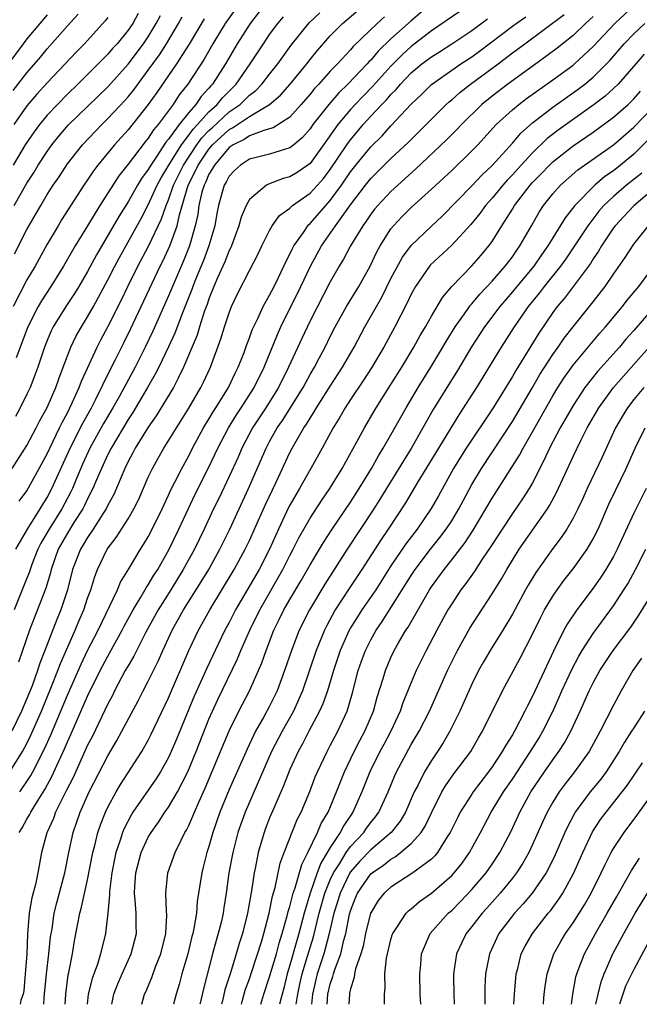
# Model space of a CAD drawing. Units: inches. Extents: x 2604000 to 2607000, y 1479000 to 1482000.
# Drawn here: x 2605582 to 2605644, y 1479000 to 1479097 of the extents above; entities that cross this region are included whole.
import ezdxf

# ---------------------------------------------------------------- set-up
doc = ezdxf.new("R2010")
doc.units = ezdxf.units.IN
doc.header["$MEASUREMENT"] = 0
doc.layers.add('LD26041479_2ft', color=214, linetype='Continuous')

msp = doc.modelspace()

# ---------------------------------------------------------------- linework, layer by layer
at = {"layer": 'LD26041479_2ft'}
for points, elevation in [([(2605606.629, 1479099), (2605605.062, 1479097), (2605603.788, 1479095), (2605602.62, 1479093), (2605601.342, 1479091), (2605601.172, 1479090.828), (2605601, 1479090.608), (2605600.23, 1479089.77), (2605599.712, 1479089), (2605599, 1479088.193), (2605598.052, 1479087), (2605597, 1479085.543), (2605596.749, 1479085.251), (2605595.79, 1479083.79), (2605595.238, 1479083), (2605595, 1479082.57), (2605594.337, 1479081.664), (2605593.929, 1479081), (2605593, 1479079.373), (2605592.085, 1479077.915), (2605589.88, 1479074.119), (2605589, 1479072.457), (2605588.142, 1479071), (2605587.708, 1479070.293), (2605586.848, 1479069), (2605585.607, 1479067), (2605585.406, 1479066.594), (2605585, 1479065.662), (2605584.732, 1479065), (2605584.072, 1479063), (2605583.792, 1479062.209), (2605583.305, 1479061), (2605583, 1479060.345), (2605582.339, 1479059), (2605581.865, 1479058.135)], 9220), ([(2605623, 1479098.983), (2605621, 1479097.252), (2605619, 1479095.473), (2605617.734, 1479094.266), (2605617, 1479093.382), (2605616.806, 1479093.194), (2605616.644, 1479093), (2605614.731, 1479091), (2605613.844, 1479090.155), (2605612.838, 1479089), (2605611.283, 1479087), (2605611, 1479086.593), (2605610.261, 1479085.739), (2605609.388, 1479085), (2605609, 1479084.691), (2605608.578, 1479084.578), (2605607, 1479084.063), (2605605, 1479083.571), (2605604.102, 1479083), (2605603.532, 1479082.468), (2605603, 1479081.898), (2605602.702, 1479081.298), (2605602.513, 1479081), (2605602.307, 1479080.307), (2605601.934, 1479079), (2605601.777, 1479078.223), (2605601.572, 1479077), (2605600.992, 1479075), (2605600.443, 1479073.557), (2605599.678, 1479071.678), (2605599.41, 1479071), (2605599.309, 1479070.691), (2605598.375, 1479068.375), (2605597.616, 1479066.384), (2605596.985, 1479065.015), (2605596.033, 1479063), (2605595.691, 1479062.309), (2605594.934, 1479061), (2605593.47, 1479058.53), (2605593, 1479057.831), (2605591.314, 1479055), (2605591, 1479054.387), (2605590.356, 1479053), (2605589.864, 1479051.865), (2605589.517, 1479051), (2605589, 1479049.998), (2605588.685, 1479049.315), (2605588.514, 1479049), (2605587.632, 1479047.632), (2605587, 1479046.61), (2605586.101, 1479045), (2605585.386, 1479043), (2605585.313, 1479042.687), (2605584.852, 1479041.148), (2605583.252, 1479037), (2605582.153, 1479033.847)], 9230), ([(2605625.803, 1479098.197), (2605623, 1479096.27), (2605621, 1479094.717), (2605620.094, 1479093.906), (2605619, 1479092.787), (2605617.205, 1479090.795), (2605616.207, 1479089.793), (2605615.445, 1479089), (2605615, 1479088.507), (2605613.743, 1479087), (2605612.341, 1479085), (2605611, 1479083.161), (2605610.79, 1479083), (2605609.728, 1479082.272), (2605609, 1479081.828), (2605608.344, 1479081.656), (2605606.884, 1479081.116), (2605606.68, 1479081), (2605605, 1479079.585), (2605604.669, 1479079), (2605604.172, 1479077.828), (2605603.962, 1479077), (2605603.222, 1479075), (2605603.156, 1479074.844), (2605603, 1479074.561), (2605602.559, 1479073.441), (2605601.832, 1479071.832), (2605601.481, 1479071), (2605601.357, 1479070.644), (2605601, 1479069.784), (2605600.806, 1479069.194), (2605600.568, 1479068.569), (2605600.067, 1479067), (2605599.822, 1479066.178), (2605598.495, 1479063), (2605597.937, 1479061.937), (2605597.476, 1479061), (2605595.794, 1479058.206), (2605595, 1479057.084), (2605593.715, 1479055), (2605593.475, 1479054.525), (2605593, 1479053.668), (2605592.674, 1479053), (2605591.584, 1479050.417), (2605591, 1479049.356), (2605590.831, 1479049), (2605590.499, 1479048.499), (2605589.554, 1479047), (2605589, 1479046.178), (2605588.569, 1479045.431), (2605588.294, 1479045), (2605587.513, 1479043), (2605586.998, 1479041.002), (2605586.334, 1479039), (2605585.939, 1479038.061), (2605584.777, 1479035), (2605584.272, 1479033.728), (2605584.046, 1479033), (2605583.501, 1479031.501), (2605583, 1479030.239), (2605582.463, 1479029), (2605581.501, 1479027)], 9232), ([(2605594.012, 1479097.987), (2605593.456, 1479097), (2605593, 1479096.325), (2605591.91, 1479095), (2605591.475, 1479094.525), (2605591, 1479093.975), (2605590.043, 1479093), (2605588.044, 1479091), (2605587, 1479090.001), (2605586.005, 1479089), (2605585, 1479087.938), (2605584.236, 1479087), (2605583.713, 1479086.287), (2605582.838, 1479085), (2605581.621, 1479083)], 9210), ([(2605581.903, 1479045), (2605583.061, 1479047), (2605584.308, 1479049), (2605584.559, 1479049.441), (2605585, 1479050.129), (2605585.467, 1479051), (2605587.281, 1479055), (2605588.517, 1479057.483), (2605589.367, 1479059), (2605589.766, 1479059.766), (2605591.243, 1479062.757), (2605591.764, 1479063.764), (2605592.585, 1479065.415), (2605593.24, 1479066.76), (2605596.177, 1479073), (2605596.456, 1479073.545), (2605597.13, 1479075), (2605597.853, 1479077), (2605598.082, 1479078.082), (2605598.953, 1479081), (2605599.65, 1479082.35), (2605599.925, 1479083), (2605601, 1479084.581), (2605601.361, 1479085), (2605603, 1479086.528), (2605603.318, 1479086.682), (2605605, 1479087.816), (2605607, 1479088.999), (2605608.086, 1479089.914), (2605609.044, 1479091), (2605610.664, 1479093), (2605611, 1479093.446), (2605611.689, 1479094.31), (2605613, 1479095.779), (2605614.216, 1479097), (2605615.726, 1479098.275)], 9226), ([(2605603.606, 1479098.394), (2605602.607, 1479097), (2605601.383, 1479095), (2605600.518, 1479093.482), (2605598.91, 1479091), (2605598.067, 1479089.932), (2605597.451, 1479089), (2605595.962, 1479087), (2605595.517, 1479086.483), (2605595, 1479085.665), (2605594.695, 1479085.305), (2605593, 1479083.08), (2605592.08, 1479081.921), (2605590.223, 1479079), (2605589, 1479076.982), (2605587.763, 1479075), (2605586.609, 1479073), (2605585.362, 1479071), (2605584.432, 1479069.568), (2605584.116, 1479069), (2605583.081, 1479067), (2605581.918, 1479063.918)], 9218), ([(2605582.24, 1479049.76), (2605583, 1479050.793), (2605584.22, 1479053), (2605585, 1479054.448), (2605585.25, 1479055), (2605586.224, 1479057), (2605586.468, 1479057.532), (2605587, 1479058.501), (2605587.486, 1479059.487), (2605588.167, 1479061), (2605588.383, 1479061.617), (2605589.941, 1479065), (2605590.299, 1479065.701), (2605591, 1479067.002), (2605592.335, 1479069.665), (2605592.975, 1479071), (2605593.964, 1479073), (2605595.017, 1479074.983), (2605596.308, 1479077.692), (2605596.757, 1479079), (2605597, 1479079.565), (2605597.501, 1479081), (2605598.469, 1479083), (2605599.804, 1479085), (2605600.304, 1479085.696), (2605601, 1479086.404), (2605601.307, 1479086.693), (2605603, 1479088.249), (2605604.076, 1479089), (2605605, 1479089.903), (2605605.627, 1479090.373), (2605606.234, 1479091), (2605607, 1479091.992), (2605607.812, 1479093), (2605608.295, 1479093.705), (2605609.134, 1479094.866), (2605610.922, 1479097.078), (2605611.957, 1479098.043)], 9224), ([(2605584.657, 1479000), (2605584.689, 1479000.688), (2605584.919, 1479003), (2605585.17, 1479005), (2605585.343, 1479006.657), (2605585.478, 1479007.478), (2605585.697, 1479009), (2605585.952, 1479010.048), (2605586.743, 1479013), (2605587.13, 1479015), (2605587.558, 1479017), (2605587.944, 1479018.056), (2605588.268, 1479019), (2605589.166, 1479021), (2605591, 1479024.561), (2605591.901, 1479026.099), (2605592.396, 1479027), (2605594, 1479030), (2605594.495, 1479031), (2605595, 1479031.966), (2605595.501, 1479033), (2605596.01, 1479033.99), (2605596.447, 1479035), (2605597.376, 1479037), (2605598.494, 1479039), (2605600.228, 1479041.772), (2605600.971, 1479043), (2605602.087, 1479045), (2605603.065, 1479047), (2605604.903, 1479051), (2605606.644, 1479055), (2605607, 1479055.663), (2605607.754, 1479057), (2605608.261, 1479057.739), (2605610.307, 1479061), (2605611, 1479062.285), (2605611.423, 1479063), (2605611.907, 1479063.907), (2605612.479, 1479065), (2605613, 1479066.05), (2605613.493, 1479067), (2605614.606, 1479069), (2605615.816, 1479071), (2605616.947, 1479073), (2605617.591, 1479074.409), (2605617.923, 1479075), (2605619, 1479076.698), (2605619.238, 1479077), (2605620.093, 1479077.907), (2605621, 1479078.792), (2605623, 1479080.614), (2605625, 1479082.474), (2605627, 1479084.402), (2605627.576, 1479085), (2605629.415, 1479087), (2605631, 1479088.469), (2605631.627, 1479089), (2605632.411, 1479089.589), (2605635, 1479091.429), (2605637, 1479092.884), (2605637.14, 1479093), (2605639, 1479094.709), (2605641.125, 1479097), (2605643.134, 1479098.866)], 9242), ([(2605585, 1479097.847), (2605584.267, 1479097), (2605583, 1479095.484), (2605582.632, 1479095), (2605581, 1479092.821)], 9204), ([(2605581.302, 1479023), (2605582.561, 1479025), (2605583, 1479025.808), (2605583.394, 1479026.606), (2605584.422, 1479029), (2605585.426, 1479031.426), (2605586.058, 1479033), (2605586.308, 1479033.692), (2605587.763, 1479037), (2605588.123, 1479037.877), (2605588.616, 1479039), (2605589, 1479040.174), (2605589.304, 1479041), (2605589.699, 1479042.301), (2605589.984, 1479043), (2605590.948, 1479045), (2605591.836, 1479046.164), (2605593, 1479048.012), (2605593.585, 1479049), (2605594.051, 1479049.949), (2605595, 1479052.126), (2605595.404, 1479053), (2605595.979, 1479054.021), (2605596.539, 1479055), (2605599, 1479058.944), (2605600.207, 1479061), (2605600.474, 1479061.526), (2605601.151, 1479063), (2605602.182, 1479065.818), (2605602.547, 1479067), (2605603, 1479068.393), (2605603.236, 1479069), (2605603.791, 1479070.209), (2605605, 1479072.579), (2605605.833, 1479074.167), (2605606.231, 1479075), (2605607, 1479076.538), (2605607.261, 1479077), (2605607.988, 1479078.011), (2605609, 1479078.74), (2605609.12, 1479078.88), (2605609.275, 1479079), (2605611, 1479080.21), (2605611.724, 1479081), (2605612.319, 1479081.681), (2605613, 1479082.55), (2605614.64, 1479085), (2605615, 1479085.5), (2605615.68, 1479086.32), (2605616.257, 1479087), (2605617, 1479087.823), (2605618.096, 1479089), (2605618.551, 1479089.449), (2605619, 1479089.977), (2605619.516, 1479090.484), (2605619.94, 1479091), (2605621, 1479092.104), (2605622.065, 1479093), (2605623, 1479093.711), (2605623.797, 1479094.203), (2605625, 1479094.979), (2605627, 1479096.318), (2605628.552, 1479097.448)], 9234), ([(2605581.552, 1479053), (2605583, 1479055.271), (2605583.922, 1479057), (2605584.279, 1479057.721), (2605585, 1479059.019), (2605585.854, 1479061), (2605586.142, 1479061.858), (2605586.593, 1479063), (2605587.346, 1479065), (2605587.88, 1479066.119), (2605588.379, 1479067), (2605589, 1479067.989), (2605589.569, 1479069), (2605591, 1479071.635), (2605591.684, 1479073), (2605592.137, 1479073.863), (2605594.287, 1479077.713), (2605595, 1479079.056), (2605595.88, 1479081), (2605596.267, 1479081.733), (2605597.021, 1479083), (2605598.269, 1479085), (2605599, 1479085.95), (2605599.439, 1479086.561), (2605599.87, 1479087), (2605601, 1479088.249), (2605601.826, 1479089), (2605602.341, 1479089.658), (2605603.69, 1479091), (2605605.087, 1479093), (2605606.39, 1479095), (2605607, 1479095.904), (2605607.8, 1479097), (2605608.356, 1479097.644)], 9222), ([(2605600.535, 1479097.465), (2605599.033, 1479094.966), (2605597.789, 1479093), (2605595.842, 1479090.157), (2605595, 1479088.971), (2605593, 1479086.465), (2605591.668, 1479085), (2605590.014, 1479083), (2605589.576, 1479082.424), (2605589, 1479081.527), (2605588.637, 1479081), (2605586.432, 1479077.568), (2605586.082, 1479077), (2605585, 1479075.176), (2605583.797, 1479073), (2605583, 1479071.632), (2605581.623, 1479069)], 9216), ([(2605581.645, 1479090.355), (2605583, 1479092.116), (2605584.33, 1479093.67), (2605585, 1479094.493), (2605587, 1479096.76), (2605588.079, 1479097.921)], 9206), ([(2605591, 1479097.603), (2605590.743, 1479097.257), (2605588.676, 1479095), (2605587.851, 1479094.15), (2605586.783, 1479093), (2605585, 1479091.125), (2605583.991, 1479090.009), (2605583, 1479088.841), (2605581.691, 1479087)], 9208), ([(2605618.358, 1479097.642), (2605617.646, 1479097), (2605615.273, 1479094.727), (2605615, 1479094.4), (2605613.706, 1479093), (2605613, 1479092.269), (2605611.874, 1479091), (2605611.447, 1479090.553), (2605611, 1479089.998), (2605610.131, 1479089), (2605609, 1479087.75), (2605607.334, 1479086.666), (2605607, 1479086.566), (2605606.428, 1479086.428), (2605605, 1479085.879), (2605604.481, 1479085.52), (2605603.408, 1479085), (2605603, 1479084.728), (2605601.532, 1479083), (2605601.356, 1479082.644), (2605601, 1479082.087), (2605600.677, 1479081.323), (2605600.509, 1479081), (2605600.307, 1479080.307), (2605600.009, 1479079), (2605599.892, 1479078.108), (2605599.651, 1479077), (2605599.078, 1479075), (2605598.48, 1479073.52), (2605597.682, 1479071.682), (2605597, 1479070.049), (2605595.433, 1479066.567), (2605594.692, 1479065), (2605593.695, 1479063), (2605592.136, 1479060.136), (2605591.497, 1479059), (2605590.568, 1479057.431), (2605589.224, 1479055), (2605588.529, 1479053.47), (2605587.825, 1479051.825), (2605587.488, 1479051), (2605587.335, 1479050.666), (2605586.439, 1479049), (2605585.183, 1479047), (2605584.385, 1479045.615), (2605584.083, 1479045), (2605583.497, 1479043.497), (2605583.313, 1479043), (2605583.243, 1479042.757), (2605583, 1479042.133), (2605581.72, 1479039)], 9228), ([(2605581.751, 1479079), (2605583, 1479081.21), (2605583.703, 1479082.297), (2605584.124, 1479083), (2605585, 1479084.353), (2605585.467, 1479085), (2605586.148, 1479085.852), (2605587.073, 1479086.927), (2605591, 1479090.744), (2605593, 1479092.973), (2605594.534, 1479095), (2605595, 1479095.691), (2605595.791, 1479097), (2605596.206, 1479097.794)], 9212), ([(2605581.784, 1479074.216), (2605583, 1479076.613), (2605584.357, 1479079), (2605585, 1479080.078), (2605585.598, 1479081), (2605586.172, 1479081.828), (2605587, 1479083.114), (2605588.494, 1479085), (2605590.39, 1479087), (2605591, 1479087.592), (2605592.648, 1479089.353), (2605593, 1479089.753), (2605593.558, 1479090.442), (2605595, 1479092.371), (2605596.092, 1479093.908), (2605596.799, 1479095), (2605597.983, 1479097), (2605598.345, 1479097.655)], 9214), ([(2605582.229, 1479017), (2605582.538, 1479017.462), (2605583, 1479018.301), (2605583.259, 1479018.741), (2605583.373, 1479019), (2605583.931, 1479019.931), (2605584.76, 1479021.24), (2605585.468, 1479022.532), (2605586.719, 1479025.281), (2605587, 1479025.962), (2605587.328, 1479026.672), (2605589, 1479030.463), (2605590.251, 1479033), (2605591, 1479034.438), (2605591.209, 1479034.791), (2605592.429, 1479037), (2605592.619, 1479037.381), (2605593.491, 1479039), (2605594.271, 1479040.271), (2605594.797, 1479041.203), (2605595, 1479041.486), (2605595.563, 1479042.437), (2605595.929, 1479043), (2605597.061, 1479045), (2605598.025, 1479047), (2605598.969, 1479049.031), (2605599.617, 1479050.383), (2605601, 1479053.12), (2605601.878, 1479055), (2605602.92, 1479057), (2605603.718, 1479058.282), (2605604.198, 1479059), (2605605.468, 1479061), (2605606.444, 1479063), (2605607.768, 1479066.232), (2605608.121, 1479067), (2605610.1, 1479071), (2605611.049, 1479073), (2605612.142, 1479075), (2605613.519, 1479077), (2605615, 1479079.068), (2605616.477, 1479081), (2605617, 1479081.66), (2605619, 1479083.631), (2605620.732, 1479085.267), (2605622.469, 1479087), (2605623, 1479087.549), (2605624.467, 1479089), (2605624.744, 1479089.256), (2605625, 1479089.461), (2605625.816, 1479090.184), (2605626.866, 1479091), (2605629.585, 1479093), (2605631, 1479094.083), (2605632.228, 1479095), (2605636.128, 1479097.872)], 9238), ([(2605582.281, 1479021), (2605583, 1479022.042), (2605583.375, 1479022.625), (2605583.574, 1479023), (2605584.736, 1479025.264), (2605585.35, 1479026.65), (2605587, 1479030.584), (2605588.356, 1479033.644), (2605589, 1479034.984), (2605590.042, 1479037), (2605591.95, 1479041), (2605592.257, 1479041.743), (2605593.073, 1479043.073), (2605594.225, 1479045), (2605594.536, 1479045.465), (2605595, 1479046.245), (2605595.395, 1479047), (2605596.374, 1479049), (2605596.562, 1479049.438), (2605597, 1479050.348), (2605597.198, 1479050.803), (2605597.628, 1479051.628), (2605598.307, 1479053), (2605599, 1479054.238), (2605599.384, 1479055), (2605600.463, 1479057), (2605600.659, 1479057.342), (2605601, 1479057.874), (2605601.413, 1479058.587), (2605601.688, 1479059), (2605602.947, 1479061), (2605603.59, 1479062.41), (2605603.898, 1479063), (2605604.467, 1479064.467), (2605604.742, 1479065.258), (2605605, 1479065.9), (2605605.287, 1479066.713), (2605605.836, 1479067.836), (2605606.357, 1479069), (2605607, 1479070.135), (2605607.44, 1479071), (2605607.885, 1479071.885), (2605608.417, 1479073), (2605608.587, 1479073.412), (2605609, 1479074.172), (2605609.252, 1479074.748), (2605609.392, 1479075), (2605610.342, 1479076.342), (2605610.773, 1479077), (2605610.878, 1479077.122), (2605611, 1479077.216), (2605612.554, 1479079), (2605613, 1479079.489), (2605614.098, 1479081), (2605615, 1479082.339), (2605615.524, 1479083), (2605617, 1479084.79), (2605618.111, 1479085.889), (2605619, 1479086.871), (2605621, 1479089.019), (2605622.011, 1479089.989), (2605623, 1479090.973), (2605625.914, 1479093), (2605627, 1479093.715), (2605627.745, 1479094.255), (2605631, 1479096.722), (2605631.379, 1479097), (2605632.345, 1479097.655)], 9236), ([(2605639, 1479097.696), (2605638.234, 1479097), (2605637, 1479095.814), (2605635.438, 1479094.562), (2605634.294, 1479093.706), (2605630.549, 1479091), (2605629, 1479089.813), (2605627.997, 1479089), (2605625.957, 1479087), (2605625.497, 1479086.503), (2605624.498, 1479085.503), (2605621.418, 1479082.582), (2605619, 1479080.379), (2605617.692, 1479079), (2605617.375, 1479078.625), (2605617, 1479078.139), (2605616.549, 1479077.451), (2605616.208, 1479077), (2605615.002, 1479075), (2605614.315, 1479073.685), (2605613.887, 1479073), (2605613, 1479071.46), (2605611, 1479067.589), (2605610.169, 1479065.831), (2605608.864, 1479063), (2605607.866, 1479061), (2605606.617, 1479059), (2605605.311, 1479057), (2605604.251, 1479055), (2605603.876, 1479054.125), (2605603, 1479052.201), (2605601.971, 1479050.03), (2605601.454, 1479049), (2605600.522, 1479047), (2605599.556, 1479045), (2605598.462, 1479043), (2605597.235, 1479041), (2605595.966, 1479039), (2605594.725, 1479036.725), (2605593.57, 1479034.43), (2605593, 1479033.489), (2605592.728, 1479033), (2605591.67, 1479031), (2605591.453, 1479030.547), (2605591, 1479029.729), (2605589.468, 1479026.532), (2605589, 1479025.624), (2605587.56, 1479022.44), (2605586.894, 1479021.106), (2605586.644, 1479020.644), (2605585.833, 1479019), (2605585.614, 1479018.386), (2605584.959, 1479016.958), (2605584.445, 1479015), (2605584.077, 1479013), (2605583.833, 1479011.833), (2605583.484, 1479010.517), (2605583.213, 1479009), (2605583.044, 1479006.956), (2605582.972, 1479004.973), (2605582.835, 1479003), (2605582.682, 1479001.318), (2605582.626, 1479001), (2605582.407, 1479000.407), (2605582.334, 1479000)], 9240), ([(2605586.78, 1479000), (2605586.83, 1479001), (2605587.091, 1479002.909), (2605587.149, 1479003.149), (2605587.498, 1479005), (2605587.712, 1479006.288), (2605588.232, 1479009), (2605588.401, 1479009.599), (2605589, 1479012.312), (2605589.517, 1479015), (2605589.712, 1479015.712), (2605590.012, 1479017), (2605590.261, 1479017.739), (2605590.761, 1479019), (2605591, 1479019.502), (2605591.813, 1479021), (2605592.25, 1479021.75), (2605594.354, 1479025), (2605595, 1479026.132), (2605595.295, 1479026.705), (2605597, 1479030.315), (2605599.015, 1479034.985), (2605599.98, 1479037), (2605601.095, 1479039), (2605603.499, 1479043), (2605604.591, 1479045), (2605605, 1479045.856), (2605605.515, 1479047), (2605606.58, 1479049.42), (2605607.644, 1479051.644), (2605609, 1479054.566), (2605609.225, 1479055), (2605610.382, 1479057), (2605610.636, 1479057.364), (2605611, 1479057.98), (2605611.412, 1479058.588), (2605611.639, 1479059), (2605613, 1479061.147), (2605614.2, 1479063), (2605615.35, 1479065), (2605616.425, 1479067), (2605618.08, 1479069.92), (2605619, 1479071.768), (2605620.126, 1479073.874), (2605621, 1479075.046), (2605623, 1479076.969), (2605624.051, 1479077.949), (2605627, 1479080.951), (2605627.99, 1479082.01), (2605629, 1479082.962), (2605631, 1479085.156), (2605631.848, 1479086.153), (2605633, 1479087.165), (2605635, 1479088.711), (2605637.499, 1479090.501), (2605638.153, 1479091), (2605639, 1479091.692), (2605640.318, 1479093), (2605640.65, 1479093.35), (2605642.051, 1479095), (2605643, 1479095.976), (2605644.101, 1479097)], 9244), ([(2605644.051, 1479093.949), (2605643.197, 1479093), (2605641.455, 1479091), (2605641, 1479090.56), (2605640.174, 1479089.826), (2605639.103, 1479089), (2605635.545, 1479086.455), (2605634.415, 1479085.585), (2605633, 1479084.216), (2605631.872, 1479083), (2605631, 1479082.023), (2605630.496, 1479081.504), (2605630.052, 1479081), (2605629, 1479079.714), (2605628.355, 1479079), (2605627.788, 1479078.212), (2605626.892, 1479077.108), (2605625, 1479075.082), (2605622.887, 1479073.113), (2605622.794, 1479073), (2605621.415, 1479071), (2605621, 1479070.243), (2605620.614, 1479069.386), (2605619.382, 1479067), (2605618.292, 1479065), (2605617.065, 1479062.934), (2605616.283, 1479061.717), (2605615, 1479059.824), (2605614.461, 1479059), (2605613.939, 1479058.061), (2605613.273, 1479057), (2605612.191, 1479055), (2605611.084, 1479053), (2605609.96, 1479051), (2605609, 1479049.377), (2605608.87, 1479049.13), (2605607.863, 1479047), (2605606.971, 1479045), (2605605.95, 1479043), (2605603.628, 1479039), (2605603, 1479037.774), (2605602.58, 1479037), (2605601.609, 1479035), (2605600.773, 1479033.227), (2605599.542, 1479030.458), (2605597.787, 1479026.213), (2605597.271, 1479025), (2605597, 1479024.42), (2605596.209, 1479023), (2605595.746, 1479022.254), (2605593.482, 1479019), (2605593.295, 1479018.705), (2605592.608, 1479017.392), (2605592.455, 1479017), (2605592.224, 1479016.224), (2605591.798, 1479015), (2605591.652, 1479014.348), (2605591.391, 1479013), (2605591.159, 1479011.159), (2605591.159, 1479010.841), (2605590.992, 1479009), (2605590.759, 1479007), (2605590.264, 1479005), (2605589.961, 1479003.961), (2605589.446, 1479002.554), (2605589.063, 1479001), (2605588.954, 1479000)], 9246), ([(2605591.401, 1479000), (2605591.596, 1479001), (2605591.989, 1479002.011), (2605592.416, 1479003), (2605593.322, 1479005), (2605593.832, 1479007), (2605593.809, 1479007.809), (2605593.807, 1479009), (2605593.714, 1479010.286), (2605593.632, 1479011), (2605593.662, 1479011.662), (2605593.753, 1479013), (2605594.298, 1479015), (2605595, 1479016.529), (2605595.27, 1479017), (2605595.993, 1479018.007), (2605596.638, 1479019), (2605597, 1479019.51), (2605597.883, 1479021), (2605598.904, 1479023), (2605599.742, 1479025), (2605601, 1479028.185), (2605601.343, 1479029), (2605601.86, 1479030.14), (2605603.826, 1479034.175), (2605604.156, 1479035), (2605605.031, 1479037), (2605606.017, 1479039), (2605608.315, 1479043), (2605609, 1479044.371), (2605609.338, 1479045), (2605609.882, 1479046.118), (2605611, 1479048.091), (2605612.154, 1479049.846), (2605612.949, 1479051), (2605614.166, 1479053), (2605615.635, 1479055.636), (2605616.369, 1479057), (2605617.335, 1479058.665), (2605617.532, 1479059), (2605619, 1479061.3), (2605620.061, 1479063), (2605621.267, 1479065), (2605621.874, 1479066.126), (2605622.402, 1479067), (2605623, 1479068.07), (2605624.092, 1479069.908), (2605625.012, 1479070.988), (2605627, 1479073.039), (2605627.91, 1479074.09), (2605628.671, 1479075), (2605629, 1479075.453), (2605629.958, 1479077), (2605631, 1479078.619), (2605631.229, 1479079), (2605632.759, 1479081), (2605633, 1479081.27), (2605633.857, 1479082.142), (2605634.663, 1479083), (2605635, 1479083.323), (2605637, 1479084.907), (2605639, 1479086.266), (2605641, 1479087.732), (2605642.439, 1479089), (2605643, 1479089.542), (2605643.688, 1479090.312)], 9248), ([(2605594.361, 1479000), (2605594.632, 1479001), (2605594.751, 1479001.248), (2605595.345, 1479002.655), (2605595.721, 1479003.721), (2605596.238, 1479005), (2605596.72, 1479007), (2605596.824, 1479008.824), (2605596.792, 1479009.208), (2605596.73, 1479011), (2605596.947, 1479013), (2605597.661, 1479015), (2605598.234, 1479016.234), (2605598.624, 1479017), (2605598.772, 1479017.228), (2605599, 1479017.69), (2605599.409, 1479018.591), (2605599.56, 1479019), (2605599.99, 1479019.99), (2605600.626, 1479021.374), (2605602.152, 1479025), (2605603, 1479027.059), (2605603.942, 1479029), (2605605.003, 1479031), (2605605.911, 1479033), (2605606.234, 1479033.765), (2605606.642, 1479035), (2605607.42, 1479037), (2605607.953, 1479038.047), (2605608.402, 1479039), (2605609, 1479040.046), (2605610.103, 1479041.897), (2605611, 1479043.469), (2605611.929, 1479045), (2605612.32, 1479045.68), (2605613.194, 1479047), (2605615, 1479049.654), (2605615.852, 1479051), (2605617.062, 1479053), (2605617.753, 1479054.246), (2605618.237, 1479055), (2605619, 1479056.329), (2605620.487, 1479059), (2605621.675, 1479061), (2605622.931, 1479063), (2605624.141, 1479065), (2605624.45, 1479065.551), (2605625.35, 1479067), (2605626.273, 1479068.273), (2605626.871, 1479069.129), (2605627, 1479069.258), (2605627.78, 1479070.22), (2605629, 1479071.506), (2605630.303, 1479073), (2605631, 1479073.93), (2605631.432, 1479074.568), (2605631.754, 1479075), (2605632.88, 1479077), (2605633.661, 1479078.339), (2605634.088, 1479079), (2605635, 1479080.143), (2605635.77, 1479081), (2605637.48, 1479082.52), (2605641, 1479085.013), (2605643, 1479086.754), (2605645, 1479088.799)], 9250), ([(2605644.47, 1479085.53), (2605643, 1479084.085), (2605641.71, 1479083), (2605641, 1479082.432), (2605640.15, 1479081.85), (2605639.157, 1479081), (2605637.166, 1479079), (2605636.215, 1479077.785), (2605635, 1479075.813), (2605634.517, 1479075), (2605633.881, 1479074.119), (2605633.112, 1479073), (2605631.434, 1479071), (2605631, 1479070.46), (2605629.761, 1479069), (2605628.252, 1479067), (2605626.975, 1479065.026), (2605625.483, 1479062.517), (2605624.508, 1479061), (2605623.172, 1479058.828), (2605622.163, 1479057), (2605621, 1479054.954), (2605620.243, 1479053.758), (2605617.957, 1479050.043), (2605617.298, 1479049), (2605614.668, 1479045), (2605612.453, 1479041.547), (2605610.931, 1479039), (2605609.934, 1479037), (2605609.149, 1479035), (2605608.485, 1479033), (2605607.745, 1479031), (2605607, 1479029.475), (2605606.434, 1479028.434), (2605605.611, 1479027), (2605605.399, 1479026.6), (2605604.762, 1479025.238), (2605603, 1479021.243), (2605602.082, 1479019), (2605601.385, 1479017), (2605601, 1479015.614), (2605600.802, 1479015), (2605600.442, 1479013.558), (2605600.29, 1479013), (2605599.848, 1479010.152), (2605599.751, 1479009), (2605599.505, 1479007.505), (2605599.392, 1479007), (2605599.305, 1479006.695), (2605598.893, 1479005), (2605598.327, 1479003), (2605598.052, 1479001.948), (2605597.757, 1479001), (2605597.489, 1479000)], 9252), ([(2605643.799, 1479082.201), (2605642.301, 1479081), (2605641, 1479079.89), (2605640.051, 1479079), (2605639.566, 1479078.434), (2605638.466, 1479077), (2605637.096, 1479074.904), (2605636.283, 1479073.717), (2605635.765, 1479073), (2605634.151, 1479071), (2605633.656, 1479070.344), (2605632.562, 1479069), (2605631.189, 1479067), (2605629.895, 1479065), (2605627.447, 1479061), (2605625.705, 1479058.295), (2605623.712, 1479055), (2605621.67, 1479051.671), (2605620.42, 1479049.58), (2605618.72, 1479047), (2605618.024, 1479045.976), (2605616.126, 1479043), (2605614.875, 1479041.125), (2605613.492, 1479039), (2605612.614, 1479037.386), (2605612.431, 1479037), (2605611.608, 1479035), (2605610.233, 1479031), (2605609.346, 1479029), (2605608.228, 1479027), (2605607.194, 1479025), (2605605.752, 1479021.751), (2605604.569, 1479019), (2605603.868, 1479017), (2605603.348, 1479015), (2605602.973, 1479013), (2605602.704, 1479011), (2605602.473, 1479009.527), (2605602.404, 1479009), (2605602.231, 1479008.23), (2605601.919, 1479007), (2605601.698, 1479006.302), (2605601.348, 1479005), (2605600.455, 1479001.545), (2605600.127, 1479000.127), (2605600.094, 1479000)], 9254), ([(2605645, 1479080.645), (2605643, 1479078.98), (2605642.052, 1479077.948), (2605641.154, 1479077), (2605641, 1479076.788), (2605639.832, 1479075), (2605639.529, 1479074.471), (2605639, 1479073.718), (2605638.728, 1479073.272), (2605636.155, 1479069.845), (2605635.429, 1479069), (2605635, 1479068.429), (2605633.614, 1479066.385), (2605631.336, 1479062.664), (2605631, 1479062.074), (2605629.097, 1479059), (2605626.438, 1479055), (2605625.874, 1479054.126), (2605625.178, 1479053), (2605623.699, 1479050.301), (2605622.974, 1479049.026), (2605621.59, 1479047), (2605620.471, 1479045.529), (2605619, 1479043.35), (2605617.501, 1479041), (2605616.121, 1479039), (2605615.677, 1479038.323), (2605615, 1479037.223), (2605614.873, 1479037), (2605613.982, 1479035), (2605613.316, 1479033), (2605612.72, 1479031), (2605612.276, 1479029.723), (2605611.945, 1479029), (2605610.883, 1479027), (2605610.248, 1479025.752), (2605609.82, 1479025), (2605609, 1479023.226), (2605608.38, 1479021.62), (2605607.402, 1479019.402), (2605607, 1479018.427), (2605606.604, 1479017.396), (2605606.455, 1479017), (2605606.243, 1479016.243), (2605605.862, 1479015), (2605605.598, 1479013.598), (2605605.459, 1479013), (2605605.207, 1479011.206), (2605605.134, 1479010.866), (2605604.821, 1479009), (2605604.306, 1479007), (2605603.982, 1479006.018), (2605603.691, 1479005), (2605603.128, 1479003.128), (2605602.581, 1479001.419), (2605602.338, 1479000.338), (2605602.25, 1479000)], 9256), ([(2605604.21, 1479000), (2605604.294, 1479000.293), (2605604.591, 1479001.409), (2605605, 1479002.526), (2605605.242, 1479003.242), (2605606.189, 1479006.189), (2605606.425, 1479007), (2605606.959, 1479009), (2605607.292, 1479010.708), (2605607.541, 1479011.541), (2605608.045, 1479013.955), (2605608.44, 1479015), (2605609.729, 1479018.271), (2605610.103, 1479019), (2605610.962, 1479021.037), (2605611.513, 1479022.487), (2605611.731, 1479023), (2605612.678, 1479025), (2605613, 1479025.591), (2605613.471, 1479026.529), (2605613.738, 1479027), (2605614.675, 1479029), (2605615.209, 1479030.791), (2605615.758, 1479033), (2605616.075, 1479033.925), (2605616.467, 1479035), (2605617, 1479036.042), (2605617.546, 1479037), (2605618.142, 1479037.858), (2605621, 1479042.408), (2605621.393, 1479043), (2605622.921, 1479045), (2605623.839, 1479046.161), (2605624.468, 1479047), (2605625, 1479047.812), (2605625.723, 1479049), (2605626.154, 1479049.846), (2605627, 1479051.407), (2605627.939, 1479053), (2605631, 1479057.646), (2605633, 1479060.998), (2605633.728, 1479062.273), (2605635, 1479064.266), (2605635.526, 1479065), (2605636.121, 1479065.879), (2605637, 1479067.004), (2605639, 1479069.469), (2605640.184, 1479071), (2605641, 1479072.198), (2605642.158, 1479073.842), (2605643, 1479075.159), (2605644.481, 1479077)], 9258), ([(2605606.144, 1479000), (2605606.438, 1479001), (2605607, 1479002.718), (2605607.665, 1479005), (2605607.949, 1479006.051), (2605608.251, 1479007), (2605608.746, 1479008.746), (2605608.838, 1479009.162), (2605609, 1479009.688), (2605609.335, 1479011), (2605609.529, 1479011.529), (2605610.172, 1479013.828), (2605610.772, 1479015), (2605611.745, 1479017), (2605612.11, 1479017.89), (2605612.774, 1479019), (2605613.612, 1479021), (2605614.391, 1479023), (2605615.356, 1479025), (2605615.914, 1479026.086), (2605616.41, 1479027), (2605617.264, 1479029), (2605617.637, 1479030.363), (2605618.231, 1479032.231), (2605618.442, 1479033), (2605619, 1479034.311), (2605619.325, 1479035), (2605619.744, 1479035.743), (2605620.476, 1479037), (2605620.689, 1479037.311), (2605622.819, 1479041), (2605623, 1479041.273), (2605624.243, 1479043), (2605625, 1479043.951), (2605626.323, 1479045.677), (2605627.112, 1479046.888), (2605628.39, 1479049), (2605629, 1479050.063), (2605631.698, 1479054.303), (2605632.058, 1479055), (2605633, 1479056.619), (2605635, 1479060.164), (2605635.493, 1479061), (2605636.077, 1479061.923), (2605637, 1479063.215), (2605639.643, 1479066.357), (2605640.212, 1479067), (2605641.878, 1479069), (2605642.365, 1479069.635), (2605643.494, 1479071), (2605645, 1479073.009)], 9260), ([(2605645.047, 1479069), (2605643, 1479066.636), (2605642.227, 1479065.773), (2605641.588, 1479065), (2605639.419, 1479062.581), (2605638.155, 1479061), (2605637, 1479059.234), (2605636.203, 1479057.797), (2605635.739, 1479057), (2605634.681, 1479055), (2605634.163, 1479053.837), (2605633, 1479051.587), (2605632.657, 1479051), (2605632.011, 1479049.989), (2605631, 1479048.533), (2605629.979, 1479047), (2605629, 1479045.487), (2605628.817, 1479045.182), (2605628.019, 1479044.019), (2605627.215, 1479042.784), (2605626.392, 1479041.608), (2605625.915, 1479041), (2605625, 1479039.608), (2605624.632, 1479039), (2605623.529, 1479037), (2605622.472, 1479035), (2605621.5, 1479033), (2605621, 1479031.825), (2605620.182, 1479029.818), (2605619.904, 1479029), (2605618.973, 1479027), (2605618.296, 1479025.704), (2605617.91, 1479025), (2605616.899, 1479023), (2605616.121, 1479021), (2605615.232, 1479019), (2605614.33, 1479017.67), (2605613.989, 1479017), (2605613, 1479015.523), (2605612.699, 1479015), (2605612.052, 1479013.948), (2605611.711, 1479013), (2605611.016, 1479011), (2605610.404, 1479009), (2605609.878, 1479007), (2605609.676, 1479006.324), (2605609, 1479003.875), (2605608.736, 1479003), (2605608.398, 1479001.602), (2605608.226, 1479001), (2605607.969, 1479000)], 9262), ([(2605609.622, 1479000), (2605609.789, 1479001), (2605609.998, 1479002.002), (2605610.219, 1479003), (2605610.757, 1479004.757), (2605611.321, 1479006.679), (2605611.893, 1479009), (2605612.465, 1479011), (2605613, 1479012.319), (2605613.309, 1479013), (2605613.899, 1479013.899), (2605614.565, 1479015), (2605615, 1479015.603), (2605616.31, 1479017), (2605616.587, 1479017.413), (2605617, 1479017.975), (2605617.461, 1479018.539), (2605617.792, 1479019), (2605618.709, 1479021), (2605619.368, 1479022.632), (2605619.541, 1479023), (2605621, 1479025.685), (2605621.783, 1479027), (2605622.792, 1479029), (2605624.577, 1479033), (2605625.561, 1479035), (2605626.793, 1479037.207), (2605627.576, 1479038.424), (2605629, 1479040.58), (2605629.919, 1479042.08), (2605630.447, 1479043), (2605631.684, 1479045), (2605634.463, 1479049), (2605634.673, 1479049.326), (2605635.383, 1479050.617), (2605637, 1479054.184), (2605637.771, 1479055.771), (2605638.414, 1479057), (2605639.544, 1479059), (2605640.998, 1479061.002), (2605645, 1479065.513)], 9264), ([(2605644.006, 1479061), (2605643, 1479059.803), (2605642.375, 1479059), (2605641.857, 1479058.143), (2605641.2, 1479057), (2605639.888, 1479054.112), (2605638.416, 1479051), (2605637.971, 1479050.029), (2605637.476, 1479049), (2605637, 1479048.078), (2605636.374, 1479047), (2605635.834, 1479046.165), (2605635, 1479045.062), (2605633.312, 1479042.689), (2605632.555, 1479041.445), (2605632.306, 1479041), (2605631, 1479038.567), (2605630.059, 1479037), (2605628.797, 1479035), (2605628.143, 1479033.857), (2605627.668, 1479033), (2605627, 1479031.668), (2605625.811, 1479029), (2605624.83, 1479027), (2605624.151, 1479025.849), (2605623.61, 1479025), (2605623, 1479024.118), (2605622.313, 1479023), (2605621.65, 1479021.65), (2605621.306, 1479021), (2605620.428, 1479019), (2605619.902, 1479018.098), (2605619.005, 1479017), (2605617, 1479015.264), (2605615.886, 1479014.114), (2605615, 1479013.108), (2605614.929, 1479013), (2605613.966, 1479011), (2605613.752, 1479010.247), (2605613.362, 1479009), (2605612.901, 1479007), (2605612.503, 1479005.497), (2605612.355, 1479005), (2605611.706, 1479003), (2605611.239, 1479001), (2605611.126, 1479000)], 9266), ([(2605612.691, 1479000), (2605612.77, 1479001), (2605613, 1479001.991), (2605613.254, 1479002.746), (2605613.303, 1479003), (2605613.435, 1479003.435), (2605614.026, 1479005), (2605614.351, 1479006.351), (2605614.541, 1479007), (2605614.905, 1479008.905), (2605615, 1479009.25), (2605615.486, 1479010.514), (2605615.688, 1479011), (2605617, 1479012.887), (2605617.128, 1479013), (2605618.243, 1479013.757), (2605619, 1479014.37), (2605619.412, 1479014.588), (2605619.954, 1479015), (2605621, 1479015.893), (2605621.989, 1479017), (2605622.386, 1479017.614), (2605623.026, 1479019), (2605624.033, 1479021), (2605624.39, 1479021.61), (2605625.222, 1479022.778), (2605626.88, 1479025), (2605627.655, 1479026.345), (2605628.052, 1479027), (2605630.032, 1479031), (2605631.782, 1479034.218), (2605633, 1479036.612), (2605633.773, 1479038.227), (2605634.182, 1479039), (2605635, 1479040.378), (2605635.426, 1479041), (2605636.092, 1479041.908), (2605637, 1479043.065), (2605638.385, 1479045), (2605639, 1479046.049), (2605639.477, 1479047), (2605640.554, 1479049.446), (2605641.194, 1479050.806), (2605642.261, 1479053), (2605643.142, 1479055), (2605644.131, 1479057)], 9268), ([(2605644.221, 1479051), (2605643, 1479048.575), (2605641.367, 1479045), (2605641, 1479044.301), (2605640.243, 1479043), (2605639.762, 1479042.238), (2605639, 1479041.153), (2605637.377, 1479039), (2605636.419, 1479037.581), (2605636.108, 1479037), (2605635.071, 1479034.929), (2605633, 1479030.461), (2605632.488, 1479029.512), (2605632.25, 1479029), (2605631.215, 1479027), (2605631, 1479026.637), (2605630.356, 1479025.644), (2605630.006, 1479025), (2605629, 1479023.495), (2605628.646, 1479023), (2605627.139, 1479021), (2605627, 1479020.789), (2605625.853, 1479019), (2605625.561, 1479018.439), (2605624.858, 1479017), (2605624.57, 1479016.57), (2605623.594, 1479015), (2605623.329, 1479014.671), (2605623, 1479014.37), (2605621.175, 1479013), (2605619, 1479011.595), (2605618.325, 1479011), (2605617.737, 1479010.263), (2605617, 1479009.061), (2605616.975, 1479009), (2605616.494, 1479007), (2605616.247, 1479005.753), (2605616.016, 1479005), (2605615.493, 1479003.493), (2605615.393, 1479003), (2605615.362, 1479002.638), (2605615, 1479001.538), (2605614.913, 1479001.087), (2605614.884, 1479001), (2605614.828, 1479000)], 9270), ([(2605618.357, 1479000), (2605618.343, 1479000.343), (2605618.344, 1479001), (2605618.414, 1479001.586), (2605618.405, 1479003), (2605618.558, 1479004.558), (2605619, 1479006.41), (2605619.131, 1479006.869), (2605619.179, 1479007), (2605619.592, 1479007.592), (2605620.494, 1479009), (2605620.745, 1479009.255), (2605621, 1479009.451), (2605621.829, 1479010.171), (2605623, 1479011.005), (2605625, 1479012.742), (2605625.24, 1479013), (2605626.026, 1479013.974), (2605626.753, 1479015), (2605627.844, 1479017), (2605628.91, 1479019), (2605630.128, 1479021), (2605631, 1479022.274), (2605632.812, 1479025), (2605633.646, 1479026.354), (2605634.024, 1479027), (2605635, 1479028.959), (2605635.641, 1479030.359), (2605635.909, 1479031), (2605636.88, 1479033.12), (2605637.57, 1479034.43), (2605637.91, 1479035), (2605639, 1479036.683), (2605641, 1479039.402), (2605642.041, 1479041), (2605642.408, 1479041.592), (2605643.188, 1479043), (2605644.212, 1479045)], 9272), ([(2605621.944, 1479000), (2605621.899, 1479001), (2605621.842, 1479003), (2605621.939, 1479003.94), (2605622.023, 1479005), (2605622.888, 1479007), (2605624.669, 1479009), (2605625, 1479009.289), (2605625.852, 1479010.148), (2605627, 1479011.341), (2605628.407, 1479013), (2605629, 1479013.85), (2605629.771, 1479015), (2605630.869, 1479017.131), (2605631.743, 1479019), (2605632.841, 1479021), (2605634.189, 1479023), (2605635, 1479024.167), (2605635.614, 1479025), (2605636.154, 1479025.846), (2605636.781, 1479027), (2605637.705, 1479029), (2605638.603, 1479031), (2605639, 1479031.8), (2605639.666, 1479033), (2605640.979, 1479035), (2605642.711, 1479037.289), (2605643.525, 1479038.475), (2605645.051, 1479041)], 9274), ([(2605643.777, 1479034.223), (2605642.914, 1479033), (2605641.753, 1479031), (2605641.488, 1479030.513), (2605641, 1479029.6), (2605639.694, 1479027), (2605638.602, 1479025), (2605637.16, 1479023), (2605636.209, 1479021.791), (2605635.631, 1479021), (2605635, 1479019.979), (2605634.448, 1479019), (2605633.988, 1479018.012), (2605633, 1479015.79), (2605632.627, 1479015), (2605632.042, 1479013.958), (2605631.41, 1479013), (2605631, 1479012.479), (2605629.787, 1479011), (2605628.485, 1479009.515), (2605628.014, 1479009), (2605627, 1479007.684), (2605626.43, 1479007), (2605625.957, 1479006.044), (2605625.467, 1479005), (2605625.194, 1479003), (2605625.191, 1479002.809), (2605625.215, 1479001), (2605625.244, 1479000)], 9276), ([(2605644.058, 1479029), (2605643, 1479027.356), (2605642.79, 1479027), (2605642.083, 1479025.917), (2605641.574, 1479025), (2605640.287, 1479023), (2605639.735, 1479022.265), (2605638.695, 1479021), (2605637.215, 1479019), (2605637.131, 1479018.869), (2605636.443, 1479017.557), (2605636.189, 1479017), (2605635.23, 1479014.77), (2605634.577, 1479013.423), (2605634.335, 1479013), (2605632.96, 1479011), (2605632.07, 1479009.93), (2605631.214, 1479009), (2605629.68, 1479007), (2605628.726, 1479005), (2605628.36, 1479003), (2605628.291, 1479001.709), (2605628.28, 1479000.28), (2605628.271, 1479000)], 9278), ([(2605631.153, 1479000), (2605631.205, 1479001), (2605631.382, 1479003), (2605631.529, 1479003.529), (2605631.882, 1479005), (2605632.256, 1479005.744), (2605632.982, 1479007), (2605634.557, 1479009), (2605634.761, 1479009.239), (2605635.613, 1479010.387), (2605636.005, 1479011), (2605637.092, 1479013), (2605637.97, 1479015), (2605638.941, 1479017.059), (2605639.732, 1479018.268), (2605640.272, 1479019), (2605641.874, 1479021), (2605642.362, 1479021.638), (2605643.866, 1479023.866)], 9280), ([(2605634.089, 1479000), (2605634.097, 1479000.097), (2605634.153, 1479001), (2605634.238, 1479001.762), (2605634.428, 1479003), (2605635.089, 1479005), (2605635.783, 1479006.217), (2605636.251, 1479007), (2605637, 1479008.043), (2605638.149, 1479009.851), (2605638.803, 1479011), (2605639.792, 1479013), (2605640.168, 1479013.832), (2605640.775, 1479015), (2605641, 1479015.4), (2605642.046, 1479017), (2605643.325, 1479018.675), (2605644.997, 1479021)], 9282), ([(2605636.857, 1479000), (2605636.988, 1479001.012), (2605637.293, 1479002.707), (2605637.377, 1479003), (2605637.624, 1479003.624), (2605638.121, 1479005), (2605639.218, 1479007), (2605640.387, 1479009), (2605641.323, 1479010.677), (2605642.229, 1479012.229), (2605642.777, 1479013.223), (2605643.561, 1479014.439)], 9284), ([(2605639.272, 1479000), (2605639.479, 1479001), (2605639.784, 1479002.216), (2605640.086, 1479003), (2605640.95, 1479005), (2605642.016, 1479007), (2605643.131, 1479009), (2605644.358, 1479011)], 9286), ([(2605644.942, 1479007), (2605643, 1479003.43), (2605642.204, 1479001.797), (2605641.912, 1479001), (2605641.587, 1479000)], 9288)]:
    msp.add_lwpolyline(points, dxfattribs=dict(at, elevation=elevation))

doc.saveas('drawing.dxf')
